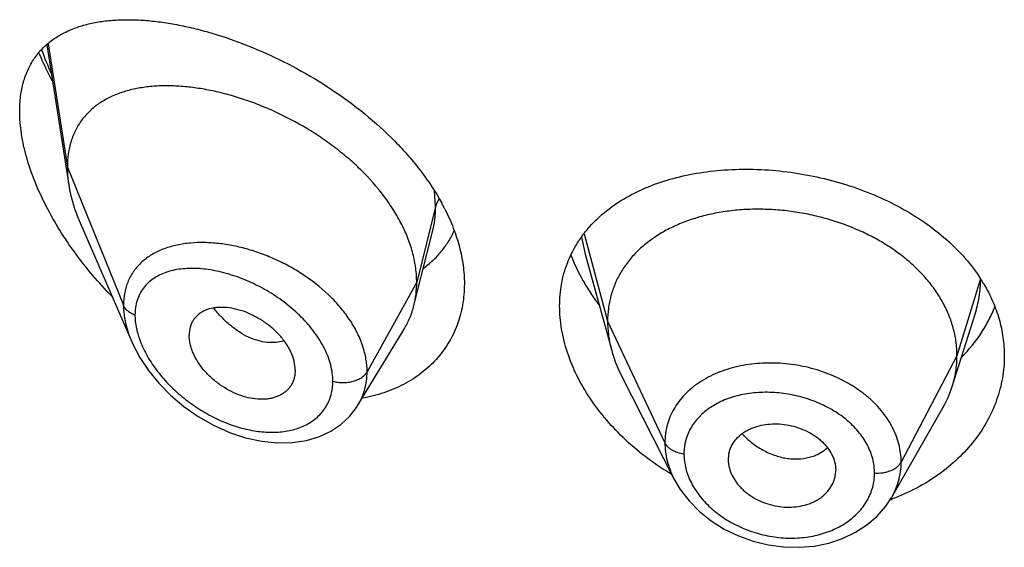
# Model space of a CAD drawing. Units: inches. Extents: x -0.2 to 22, y 4.3 to 14.2.
# Drawn here: x 20.5 to 20.8, y 11.8 to 12 of the extents above; entities that cross this region are included whole.
import ezdxf

# ---------------------------------------------------------------- set-up
doc = ezdxf.new("R2010")
doc.units = ezdxf.units.IN
doc.header["$LTSCALE"] = 1.21
doc.header["$MEASUREMENT"] = 0
doc.layers.get('0').update_dxf_attribs({"linetype": 'CONTINUOUS'})

msp = doc.modelspace()

# ---------------------------------------------------------------- linework, layer by layer
at = {"color": 7, "linetype": 'CONTINUOUS'}
for p, q in [((20.5219565347, 11.9552545626), (20.5288966592, 11.9111026527)), ((20.5324752541, 11.8991535595), (20.5487184582, 11.8617101136)), ((20.6399777416, 11.8827188652), (20.6434106413, 11.8963046307)), ((20.6914755313, 11.8892827858), (20.6998244771, 11.8589322331)), ((20.6375519524, 11.8731154764), (20.6399777416, 11.8827188652)), ((20.8070365104, 11.8475993881), (20.8142561822, 11.870441589)), ((20.6199497953, 11.8417570815), (20.6344491221, 11.8656744601)), ((20.6001758223, 11.8527825122), (20.6000323643, 11.8510894919)), ((20.7029284619, 11.8509826096), (20.7194442065, 11.8185779378)), ((20.6199471819, 11.8417527716), (20.6199497813, 11.8417570584)), ((20.7879794581, 11.8127703722), (20.804081639, 11.8408749405)), ((20.7365319435, 11.8245860561), (20.7365481617, 11.8240431805)), ((20.7365473261, 11.8240432501), (20.7367436, 11.8225453436)), ((20.7701560939, 11.8232941585), (20.7703711349, 11.8212445718)), ((20.7703550005, 11.8207121348), (20.7703711349, 11.8212445718))]:
    msp.add_line(p, q, dxfattribs=at)
at = {"color": 9, "linetype": 'CONTINUOUS'}
for p, q in [((20.5223868913, 11.9555977077), (20.5284423428, 11.9166853255)), ((20.5284423428, 11.9166853255), (20.546121912, 11.8732049956)), ((20.6443670285, 11.9042663572), (20.644036075, 11.9092669957)), ((20.6443670285, 11.9042663572), (20.6384423428, 11.8804477915)), ((20.6911566493, 11.8957086026), (20.6985423415, 11.8681824775)), ((20.6903314189, 11.8946897914), (20.691475445, 11.8892828119)), ((20.6384423428, 11.8804477915), (20.6228129673, 11.8522797099)), ((20.8159796432, 11.8815489762), (20.8085423415, 11.8573323513)), ((20.6985423415, 11.8681824775), (20.7165773563, 11.8299045844)), ((20.8085423415, 11.8573323513), (20.7909674445, 11.8238431742))]:
    msp.add_line(p, q, dxfattribs=at)
at = {"color": 7, "linetype": 'CONTINUOUS'}
for points in [[(20.5486999836, 11.8617528261), (20.5490530619, 11.8609598507), (20.5512324307, 11.8568111691), (20.553959434, 11.852706945), (20.5572091777, 11.8487155121), (20.5609447814, 11.8449127699), (20.5651167649, 11.8413770998), (20.569660824, 11.8381898724), (20.5744863889, 11.8354357812), (20.5794932312, 11.8331848017), (20.5845767431, 11.8314893202), (20.5896359564, 11.8303828577), (20.5945746102, 11.8298798795), (20.5993015523, 11.8299770567), (20.6037315185, 11.8306548809), (20.6077881698, 11.8318724522), (20.6114109231, 11.8335709786), (20.6145699159, 11.8356891681), (20.6172667452, 11.8381872811), (20.6194876546, 11.8410268486), (20.6199466669, 11.8417519608)], [(20.7194459827, 11.818574605), (20.7214139689, 11.8152338212), (20.7241789684, 11.8116257978), (20.7274600193, 11.8082957379), (20.7311881667, 11.8053150901), (20.735291454, 11.8027273657), (20.7397047616, 11.800574843), (20.7443464488, 11.7989047331), (20.7491339282, 11.7977384505), (20.7539892022, 11.7970958962), (20.7588309936, 11.7969846637), (20.7635774093, 11.7973984193), (20.768163143, 11.7983344405), (20.7725134218, 11.7997786213), (20.7765485434, 11.8017041833), (20.7802027308, 11.8040760885), (20.7833996314, 11.8068367895), (20.7860913823, 11.8099146767), (20.787952602, 11.8127237519)]]:
    msp.add_lwpolyline(points, dxfattribs=at)
at = {"color": 9, "linetype": 'CONTINUOUS'}
for centre, radius, start, end in [((20.620239871, 11.9894758693), 0.106107149, 199.6916410025, 204.0575479186), ((20.5705771863, 11.8549304842), 0.0380327546, 95.0019660118, 95.7731290436), ((20.5766590975, 11.8716190449), 0.027080952, 195.6935856515, 199.4247176599)]:
    msp.add_arc(centre, radius, start, end, dxfattribs=at)
at = {"color": 7, "linetype": 'CONTINUOUS'}
for centre, radius, start, end in [((20.5846684411, 11.8717459729), 0.0702302211, 26.8629839705, 28.5900454402), ((20.7721813475, 11.8533379549), 0.0521029206, 30.8336355845, 32.7627928139), ((20.7742602162, 11.857990587), 0.0343840459, 330.1468377763, 342.4096321828), ((20.7459995717, 11.8245857427), 0.0094676282, 167.8620516885, 179.9981033021), ((20.7607517663, 11.8212526799), 0.0096196198, 347.8553193067, 356.7779481372), ((20.7645479554, 11.8755841105), 0.0676311258, 289.8621369137, 290.4473159934)]:
    msp.add_arc(centre, radius, start, end, dxfattribs=at)
for points, knots in [([(20.5134423428, 11.9342982346), (20.5134423428, 11.9358959601), (20.5136224524, 11.9389915537), (20.5144960848, 11.943415227), (20.5159428287, 11.9474107994), (20.5179257785, 11.9509439558), (20.5203959105, 11.9539992921), (20.5232986813, 11.9565788162), (20.5265812544, 11.9586983368), (20.529572714, 11.9600903462), (20.5321025708, 11.9610005365), (20.5347738671, 11.9617938931), (20.538289822, 11.9625386864), (20.5427053149, 11.9630570855), (20.5473351198, 11.9632265168), (20.5521571973, 11.9630614087), (20.5571512112, 11.9625731981), (20.5622972393, 11.9617710443), (20.567575266, 11.9606621385), (20.5729646684, 11.9592517254), (20.5803649021, 11.9569446768), (20.5897390044, 11.9533158), (20.6008816533, 11.9478747151), (20.6117999173, 11.9413202582), (20.6221812687, 11.9337069218), (20.6301380567, 11.9265156116), (20.6358950473, 11.920304689), (20.6410656842, 11.9139626413), (20.6444212377, 11.9088662981), (20.6463352195, 11.9053538944)], [0, 0, 0, 0, 0.0282449076, 0.0546415683, 0.0794443121, 0.1030497752, 0.125933809, 0.1485777739, 0.1714089977, 0.1947691542, 0.2067341219, 0.2189183539, 0.2440076932, 0.2701549465, 0.2974206349, 0.3258309421, 0.3553877115, 0.3860734975, 0.4178562547, 0.4506906316, 0.484518792, 0.5548490278, 0.6281481308, 0.7034766703, 0.7796722664, 0.8553956549, 0.8926585251, 0.9292865357, 1, 1, 1, 1]), ([(20.51949216, 11.9526801819), (20.5198055135, 11.9519385526), (20.5211059684, 11.9489599633), (20.5225422072, 11.946041089), (20.5236881807, 11.9438814747)], [0, 0, 0, 0, 0.2477311296, 1, 1, 1, 1]), ([(20.6384423428, 11.8804477915), (20.6384423428, 11.8819372946), (20.6382314298, 11.8849755366), (20.6373262386, 11.8895378746), (20.6358431133, 11.894131378), (20.6338098887, 11.8987037583), (20.6312572473, 11.9032090949), (20.6271629256, 11.9091347455), (20.6222503584, 11.9146635868), (20.6167198592, 11.9197214835), (20.6122580574, 11.9233005919), (20.6075688842, 11.9266095218), (20.6011106802, 11.9306215406), (20.5943856659, 11.9340512522), (20.587509265, 11.9368639615), (20.5823859903, 11.93863326), (20.577296655, 11.9400712694), (20.5722742914, 11.9411710888), (20.5673508098, 11.9419265996), (20.5625582592, 11.9423314268), (20.5579291578, 11.9423766833), (20.5534960772, 11.9420533451), (20.549290229, 11.9413506298), (20.5453439223, 11.9402559208), (20.5416929696, 11.9387551987), (20.5383793954, 11.9368336512), (20.5354511389, 11.9344807541), (20.5333796528, 11.9321599515), (20.531977257, 11.9301089695), (20.5307306162, 11.9278979854), (20.529505194, 11.924857463), (20.5286258186, 11.9208820178), (20.5284423428, 11.9181077551), (20.5284423428, 11.9166853255)], [0, 0, 0, 0, 0.028950055, 0.0589905987, 0.0901938781, 0.1225708138, 0.1560860436, 0.190687861, 0.2624177625, 0.2991879738, 0.3362878669, 0.3735092854, 0.4106648769, 0.4839969939, 0.5198685621, 0.5550084671, 0.5892846286, 0.6226006274, 0.6548734344, 0.6860288561, 0.7160022138, 0.7447575376, 0.7723098497, 0.7987468354, 0.8241891561, 0.8488252301, 0.8729388432, 0.8969016236, 0.9089735847, 0.9211772492, 0.9461802984, 0.9723535881, 1, 1, 1, 1]), ([(20.5424067346, 11.8760869683), (20.540348297, 11.8782000735), (20.5363765202, 11.8825697368), (20.5309050199, 11.8895096975), (20.5259869798, 11.8967795525), (20.5217143984, 11.904293831), (20.5181936726, 11.9119398844), (20.5159510206, 11.9183904267), (20.5146598509, 11.9234870847), (20.5137526998, 11.9283167535), (20.5134423428, 11.9319367491), (20.5134423428, 11.9342982346)], [0, 0, 0, 0, 0.1331841546, 0.2663430753, 0.3986663717, 0.5290760473, 0.656166038, 0.7782087448, 0.8367735958, 0.8933848708, 1, 1, 1, 1]), ([(20.5284423428, 11.9166853255), (20.5284423428, 11.9162311062), (20.5284826053, 11.9143630673), (20.5286771073, 11.9124994108), (20.5288966592, 11.9111026527)], [0, 0, 0, 0, 0.2431415274, 1, 1, 1, 1]), ([(20.6929113495, 11.8979892297), (20.6945100834, 11.8997852355), (20.6981092722, 11.9031596341), (20.7043766096, 11.9073686541), (20.7114822267, 11.910781887), (20.7193018891, 11.9133778233), (20.7277097609, 11.9151438722), (20.7365722889, 11.9160704667), (20.745747182, 11.9161523251), (20.7550825845, 11.9153892463), (20.7644180638, 11.913787863), (20.7735872022, 11.9113633346), (20.7824215356, 11.9081408853), (20.7907553181, 11.9041566597), (20.7984301339, 11.8994583707), (20.8052994952, 11.8941043245), (20.8112298256, 11.8881671824), (20.8145451884, 11.8837881604), (20.8159956419, 11.8815340882)], [0, 0, 0, 0, 0.0520336014, 0.1061530909, 0.1627823537, 0.2220931119, 0.2840297427, 0.3483409209, 0.4146129047, 0.4823007889, 0.5507663277, 0.6193193095, 0.6872670528, 0.7539681646, 0.8188838813, 0.8816265743, 0.941995276, 1, 1, 1, 1]), ([(20.5288966592, 11.9111026527), (20.5292112261, 11.9091014218), (20.5301654377, 11.905030658), (20.5316234359, 11.9011170999), (20.5324752541, 11.8991535595)], [0, 0, 0, 0, 0.486253011, 1, 1, 1, 1]), ([(20.6473200937, 11.903480093), (20.6482975947, 11.9015494353), (20.6500381489, 11.8976666495), (20.6519787185, 11.8917139747), (20.6531653724, 11.8858080546), (20.6534423428, 11.8818768311), (20.6534423428, 11.8799513307)], [0, 0, 0, 0, 0.2647506127, 0.5195459842, 0.7644294701, 1, 1, 1, 1]), ([(20.8085423415, 11.8573323513), (20.8085423415, 11.8587164876), (20.8083693047, 11.8614856578), (20.8075705992, 11.8655977834), (20.806260912, 11.8696462627), (20.8044476794, 11.8736142152), (20.8021352655, 11.8774516935), (20.7993567159, 11.8811224627), (20.7961417642, 11.8845975244), (20.7925194366, 11.887848086), (20.7885206406, 11.890844075), (20.7841873871, 11.8935668635), (20.779561441, 11.8959971397), (20.7746849996, 11.8981151007), (20.7696017627, 11.899900431), (20.7643604343, 11.9013425683), (20.7590099532, 11.9024305311), (20.75359976, 11.9031531276), (20.7481814308, 11.9034991082), (20.7428093967, 11.9034682512), (20.7375389549, 11.9030599077), (20.7324251113, 11.902273293), (20.7275221882, 11.9011066826), (20.7228783523, 11.8995780688), (20.7185384124, 11.8977050857), (20.7145444413, 11.8955038562), (20.7109305278, 11.8929812349), (20.7077203647, 11.8901434728), (20.7049333343, 11.8870078256), (20.7026040196, 11.8835975144), (20.7007868513, 11.8799543122), (20.6996999035, 11.8767754027), (20.6990952486, 11.8741849842), (20.6986643411, 11.8715459864), (20.6985423415, 11.8695313369), (20.6985423415, 11.8681824775)], [0, 0, 0, 0, 0.0274181667, 0.0547825641, 0.0827711095, 0.1115101416, 0.1410110293, 0.1713420094, 0.2025491598, 0.2346462358, 0.2676190459, 0.3014068641, 0.33591552, 0.3710317728, 0.40662769, 0.4425498753, 0.4786311156, 0.5147010897, 0.5505868939, 0.586094682, 0.6210291018, 0.6552081446, 0.6884808845, 0.7207478136, 0.7519318792, 0.7819812265, 0.8109315197, 0.8390578713, 0.8666596856, 0.8938252844, 0.920623317, 0.9470637375, 0.9601647623, 0.9732806291, 1, 1, 1, 1]), ([(20.6834423428, 11.8729755417), (20.6834423428, 11.8741455892), (20.6835418536, 11.8764694918), (20.6839977827, 11.8799049441), (20.6847570324, 11.8832450987), (20.6858149883, 11.8864744262), (20.687165173, 11.8895795792), (20.6888000341, 11.8925481878), (20.6907098476, 11.8953692358), (20.6921510691, 11.8971351362), (20.6929113495, 11.8979892297)], [0, 0, 0, 0, 0.1283219868, 0.254716725, 0.3795830982, 0.5034490637, 0.6268661896, 0.7503939247, 0.874593879, 1, 1, 1, 1]), ([(20.6405262099, 11.8848155454), (20.6415628255, 11.8855821283), (20.6435434712, 11.8872363747), (20.6461866346, 11.8900630342), (20.648460834, 11.893206291), (20.6497046399, 11.8954824363), (20.6502558152, 11.896658498)], [0, 0, 0, 0, 0.2499044401, 0.4987803329, 0.7482461005, 1, 1, 1, 1]), ([(20.6869609198, 11.8890536586), (20.6880312951, 11.8863042408), (20.6899720652, 11.8822512707), (20.6931026175, 11.8770985816), (20.6948656691, 11.8745740097), (20.6957932063, 11.8733286819)], [0, 0, 0, 0, 0.489535476, 0.7423599706, 1, 1, 1, 1]), ([(20.6534423428, 11.8799513307), (20.6534423428, 11.8777097696), (20.6531669414, 11.8743645112), (20.6522090214, 11.8700530163), (20.6512166763, 11.8669658607), (20.6499511914, 11.8640154466), (20.6484205612, 11.8612160369), (20.6466351391, 11.8585813431), (20.6446064487, 11.8561239195), (20.6423474214, 11.8538550957), (20.6398723574, 11.8517846177), (20.637195892, 11.8499211021), (20.6333529888, 11.8477054919), (20.6281045223, 11.8454922754), (20.6236564512, 11.8443620057), (20.6213702821, 11.8439412456)], [0, 0, 0, 0, 0.1277189389, 0.189973261, 0.2513899644, 0.3121964367, 0.3726228514, 0.4329032122, 0.4932652034, 0.553922015, 0.6150696676, 0.6768809468, 0.7395044855, 0.8675516288, 1, 1, 1, 1]), ([(20.6375519524, 11.8731154764), (20.6378503538, 11.8742970152), (20.6382987202, 11.8767303589), (20.6384423428, 11.8791996462), (20.6384423428, 11.8804477915)], [0, 0, 0, 0, 0.4940189718, 1, 1, 1, 1]), ([(20.8169199972, 11.8800431521), (20.8179741748, 11.8782766321), (20.8198488571, 11.8746568724), (20.8219122195, 11.8689686074), (20.8231621202, 11.8631587507), (20.8234423428, 11.8592353994), (20.8234423428, 11.8572872359)], [0, 0, 0, 0, 0.2577334498, 0.5091431691, 0.7559216093, 1, 1, 1, 1]), ([(20.6344491221, 11.8656744601), (20.6351436929, 11.8668201585), (20.6363694073, 11.8692329518), (20.6372201503, 11.8718016854), (20.6375519524, 11.8731154764)], [0, 0, 0, 0, 0.4971712475, 1, 1, 1, 1]), ([(20.6001758223, 11.8527825122), (20.6001758223, 11.8537268376), (20.5999096824, 11.8556957666), (20.5988728434, 11.8585903752), (20.5972298241, 11.8614226739), (20.595078465, 11.8640900506), (20.5925103634, 11.8664945119), (20.589643019, 11.8685706418), (20.5865871115, 11.8702701809), (20.5834409068, 11.8715449039), (20.5802988839, 11.8723439756), (20.5777207259, 11.8726054438), (20.5757561347, 11.8725489231), (20.5739455841, 11.8723263994), (20.5722362773, 11.8718437297), (20.5707178988, 11.8710716068), (20.5697118166, 11.8703697813), (20.5688328971, 11.8695400794), (20.5680953832, 11.8685862696), (20.567513541, 11.8675159189), (20.5669412932, 11.8659280481), (20.5667792758, 11.8646361545), (20.5667792758, 11.863767825)], [0, 0, 0, 0, 0.0586808094, 0.1221236618, 0.1899798518, 0.2611780118, 0.3343365148, 0.4079457573, 0.4806223509, 0.5511127294, 0.6182968167, 0.6814404595, 0.7114025397, 0.7402572652, 0.7947012832, 0.8205945762, 0.8458260497, 0.8706631794, 0.8954158902, 0.9204341975, 0.9460416068, 1, 1, 1, 1]), ([(20.718684414, 11.8199520243), (20.7135079599, 11.8230413028), (20.7062598807, 11.8284521104), (20.6980896394, 11.8369841308), (20.6929338527, 11.843781867), (20.6887930927, 11.8509085993), (20.6857518057, 11.8582310879), (20.6838815201, 11.8656042165), (20.6834423428, 11.8705559155), (20.6834423428, 11.8729755417)], [0, 0, 0, 0, 0.2725489301, 0.4048129649, 0.5332882012, 0.6573312369, 0.776484692, 0.8906032633, 1, 1, 1, 1]), ([(20.8100521221, 11.8569132873), (20.8123163369, 11.8592175046), (20.8153803207, 11.8629711438), (20.8186099889, 11.86845338), (20.8199133795, 11.8713012547), (20.8204828408, 11.8727432976)], [0, 0, 0, 0, 0.5083171688, 0.7560432833, 1, 1, 1, 1]), ([(20.6985423415, 11.8681824775), (20.6985423415, 11.8674112396), (20.6985957022, 11.8658667242), (20.6989200738, 11.8627608936), (20.6994062536, 11.8604528749), (20.6998244745, 11.8589322381)], [0, 0, 0, 0, 0.2471148262, 0.4946762437, 1, 1, 1, 1]), ([(20.6000323739, 11.8510894876), (20.5999621979, 11.8506848166), (20.5997710154, 11.849892661), (20.5993268774, 11.8487655246), (20.5987339343, 11.8477274769), (20.5979966543, 11.8467921289), (20.5971280092, 11.8459669451), (20.596139862, 11.8452574977), (20.5950425919, 11.8446709259), (20.5938486074, 11.8442112367), (20.5925709558, 11.843880645), (20.5907463371, 11.843604566), (20.5883209826, 11.8435871412), (20.5853276474, 11.844049636), (20.582290664, 11.8449874487), (20.5793010524, 11.8463749725), (20.5764382332, 11.8481591327), (20.5737850229, 11.850290693), (20.5714306558, 11.8527163133), (20.5694655886, 11.8553643013), (20.5681985222, 11.8577175601), (20.567471359, 11.8596294209), (20.5669598729, 11.8614589011), (20.5667792758, 11.8628574944), (20.5667792758, 11.863767825)], [0, 0, 0, 0, 0.0261583326, 0.0517152648, 0.0769162664, 0.102021616, 0.1272976984, 0.1529761635, 0.1792647532, 0.2063264601, 0.2342715901, 0.2631505434, 0.323688392, 0.3878816832, 0.4553567919, 0.525446871, 0.5972258951, 0.6696881196, 0.7416866368, 0.8119285408, 0.879081007, 0.9111356627, 0.9420206894, 1, 1, 1, 1]), ([(20.6998244745, 11.8589322381), (20.7000083114, 11.8582638133), (20.7008366061, 11.8555387768), (20.701950231, 11.8529019064), (20.7029284651, 11.8509826034)], [0, 0, 0, 0, 0.2434602009, 1, 1, 1, 1]), ([(20.8234423428, 11.8572872359), (20.8234423428, 11.8561123506), (20.8233411406, 11.853759464), (20.8228864158, 11.8502515998), (20.8221302359, 11.8467806885), (20.8207194792, 11.842204978), (20.818202871, 11.8366414156), (20.814078724, 11.8304186326), (20.8089112746, 11.8247343308), (20.8027941039, 11.8197053844), (20.7958387601, 11.8154373276), (20.7907919997, 11.8131900347), (20.7881746156, 11.8122141641)], [0, 0, 0, 0, 0.05788915, 0.1158697749, 0.1740850027, 0.232697727, 0.3515633507, 0.4734822757, 0.5990755734, 0.7286762427, 0.8623636515, 1, 1, 1, 1]), ([(20.8070365152, 11.8475993968), (20.8075314638, 11.849165364), (20.8081020954, 11.8515742749), (20.8084805072, 11.8548487103), (20.8085423415, 11.8565012856), (20.8085423415, 11.8573323513)], [0, 0, 0, 0, 0.4985822412, 0.7477022337, 1, 1, 1, 1]), ([(20.7367436, 11.8265764642), (20.7369025845, 11.8273164077), (20.7374048873, 11.8287754891), (20.7386505881, 11.8307588216), (20.7400507285, 11.832183051), (20.7413627633, 11.8331653396), (20.7424567096, 11.8338255346), (20.7436365373, 11.8343973286), (20.7453280194, 11.835046867), (20.7476013503, 11.8356213759), (20.7504696177, 11.835926326), (20.753430065, 11.8358378357), (20.75639006, 11.8353388948), (20.7592616052, 11.8344678288), (20.7615287065, 11.833452229), (20.7632210784, 11.8324764418), (20.7644083766, 11.8316733847), (20.7655092759, 11.8307987252), (20.7668291398, 11.829558611), (20.7682285848, 11.8278695916), (20.7694759588, 11.8256566223), (20.7699927219, 11.824080857), (20.7701560939, 11.8232941585)], [0, 0, 0, 0, 0.0528010668, 0.1064934752, 0.1621536582, 0.1910318917, 0.220690397, 0.2511489961, 0.2823832695, 0.3469754779, 0.4140667183, 0.4830151656, 0.5529512011, 0.6228657414, 0.6918373835, 0.725722577, 0.759060699, 0.7917469309, 0.8237059141, 0.8852982009, 0.9439441771, 1, 1, 1, 1]), ([(20.7367436, 11.8225453436), (20.7369062067, 11.821749937), (20.7374214821, 11.8201536264), (20.7384420316, 11.8182982278), (20.739473651, 11.8168860618), (20.7403651807, 11.8158592719), (20.7413596522, 11.8148878974), (20.7424516563, 11.8139826224), (20.7436300098, 11.813148903), (20.7453096075, 11.8121345279), (20.7475640213, 11.8110759489), (20.750428878, 11.8101696851), (20.7533888741, 11.8096571187), (20.7563549288, 11.8095763757), (20.7592336678, 11.8099070056), (20.761516596, 11.8105149452), (20.7632171614, 11.8111961139), (20.7644056701, 11.8117942387), (20.7655079486, 11.8124822492), (20.7668300072, 11.8135025684), (20.7682375433, 11.814971827), (20.7694880195, 11.816997818), (20.7699952179, 11.8184796246), (20.7701560939, 11.8192288947)], [0, 0, 0, 0, 0.056133538, 0.1150438234, 0.1456235077, 0.176934296, 0.2089515688, 0.2416353688, 0.2749062798, 0.3086615893, 0.3772057815, 0.4465351423, 0.5158328869, 0.5842248218, 0.6509774467, 0.7155357227, 0.7468753298, 0.7775134379, 0.8074115329, 0.8365703304, 0.8928299039, 0.9470131981, 1, 1, 1, 1])]:
    msp.add_open_spline(points, degree=3, knots=knots, dxfattribs=at)
at = {"color": 9, "linetype": 'CONTINUOUS'}
for points, knots in [([(20.6434184187, 11.8963354832), (20.6437379231, 11.8976055978), (20.6442166294, 11.9002382455), (20.6443669988, 11.902908507), (20.6443670284, 11.9042663565)], [0, 0, 0, 0, 0.4909720661, 1, 1, 1, 1]), ([(20.6454839219, 11.9066773403), (20.6452243246, 11.9063039297), (20.6447740608, 11.9055312309), (20.6444719514, 11.9046881169), (20.6443670285, 11.9042663571)], [0, 0, 0, 0, 0.5113372615, 1, 1, 1, 1]), ([(20.5667514829, 11.8927703363), (20.565308676, 11.892624431), (20.5625075487, 11.8921774076), (20.5585316862, 11.8909727233), (20.554959643, 11.8892408465), (20.5523673225, 11.8873383576), (20.5506001109, 11.8855671111), (20.5494339259, 11.8841210904), (20.5484293785, 11.8825547337), (20.5475952888, 11.8808740211), (20.546938958, 11.8790864831), (20.5463012976, 11.8765423891), (20.5461219637, 11.8745466183), (20.5461219118, 11.8732049961)], [0, 0, 0, 0, 0.1381418202, 0.269378374, 0.3943712432, 0.5145594123, 0.5735970775, 0.6323391039, 0.6911730073, 0.7505050482, 0.8107224536, 0.8721979426, 1, 1, 1, 1]), ([(20.6228129673, 11.8522797099), (20.6228129312, 11.8536116997), (20.6225705558, 11.8563402803), (20.6215405413, 11.8604087052), (20.6198668506, 11.8644625291), (20.6175931893, 11.868429378), (20.6147730822, 11.8722447378), (20.6103289865, 11.8770986297), (20.6051070379, 11.881356292), (20.5993735533, 11.8849532919), (20.5948542481, 11.8873045616), (20.5902090709, 11.8892696994), (20.5855061681, 11.8908390849), (20.5808073008, 11.8919967909), (20.5761719419, 11.8927320743), (20.571658267, 11.8930366025), (20.5687005479, 11.8929444164), (20.5672611132, 11.8928183988)], [0, 0, 0, 0, 0.0529603668, 0.1083166339, 0.1662701508, 0.2267912593, 0.289665206, 0.3545180081, 0.4880836892, 0.5558384581, 0.6234522469, 0.6903969941, 0.7561798009, 0.8203717041, 0.8825975369, 0.9425486787, 1, 1, 1, 1]), ([(20.6120436075, 11.8493038474), (20.6120435645, 11.8501477398), (20.6119211055, 11.8518732836), (20.6114012836, 11.8544685587), (20.6105524383, 11.8570903125), (20.6093912889, 11.8597054405), (20.6079401566, 11.8622844044), (20.6062251195, 11.8648006035), (20.6042718706, 11.8672290025), (20.6013762683, 11.8703384607), (20.5973293656, 11.8738796233), (20.5920102641, 11.8775092566), (20.586396546, 11.8804733013), (20.5806638515, 11.8827217828), (20.5749697452, 11.8842169104), (20.5702945953, 11.884814697), (20.5667129712, 11.8848541077), (20.5641746423, 11.8846671802), (20.5617587015, 11.8842581911), (20.5594866358, 11.8836195109), (20.5573820258, 11.8827442589), (20.555470649, 11.8816266565), (20.5537810172, 11.8802630317), (20.5523445025, 11.8786537333), (20.5511921911, 11.8768072277), (20.5503516325, 11.8747403315), (20.5498442744, 11.8724790331), (20.5497376053, 11.8709043846), (20.5497375598, 11.8700990828)], [0, 0, 0, 0, 0.028838118, 0.0589075246, 0.0902432221, 0.1228159733, 0.1565264989, 0.1912306371, 0.2267587382, 0.2629201375, 0.3363233331, 0.4099678994, 0.4825064035, 0.5528032456, 0.6199412126, 0.6832141145, 0.7132717502, 0.742223236, 0.7700739572, 0.7968674407, 0.8227041983, 0.8477559841, 0.872275707, 0.8965986807, 0.9211281077, 0.9462895221, 0.9724806298, 1, 1, 1, 1]), ([(20.8142609253, 11.8704565041), (20.8148218152, 11.8722341744), (20.8156850005, 11.8758640972), (20.8159739893, 11.8795845373), (20.8159794793, 11.8814355576)], [0, 0, 0, 0, 0.5017534838, 1, 1, 1, 1]), ([(20.5497375598, 11.8700990828), (20.5493102831, 11.8702643341), (20.548507927, 11.8706416083), (20.5474576822, 11.8713706895), (20.546638806, 11.8722201227), (20.5462567048, 11.872873499), (20.546121912, 11.8732049956)], [0, 0, 0, 0, 0.2811420959, 0.5415813526, 0.7803898253, 1, 1, 1, 1]), ([(20.546121912, 11.8732049956), (20.5461220155, 11.8713147032), (20.5464876917, 11.8684115917), (20.547553525, 11.8646199592), (20.5482876626, 11.8627063168), (20.5487009548, 11.861750518)], [0, 0, 0, 0, 0.4802349109, 0.7354475114, 1, 1, 1, 1]), ([(20.5497375598, 11.8700990828), (20.5497375944, 11.8696300396), (20.5498150443, 11.8676709381), (20.5501849933, 11.8657286157), (20.5505876682, 11.8642938459)], [0, 0, 0, 0, 0.2393995579, 1, 1, 1, 1]), ([(20.5966239755, 11.8620541563), (20.5958088018, 11.8617737338), (20.59405124, 11.8614081543), (20.5912801979, 11.8614382421), (20.5883828914, 11.8620159259), (20.5854308077, 11.863131121), (20.582502711, 11.8647773519), (20.5796612709, 11.8668999723), (20.5769607811, 11.8694351763), (20.5753118909, 11.8713396347), (20.5745248861, 11.8723448309)], [0, 0, 0, 0, 0.1000507842, 0.206141216, 0.3196505138, 0.4411805334, 0.5708895179, 0.7082217343, 0.8518334, 1, 1, 1, 1]), ([(20.5511196129, 11.8626127865), (20.5517149155, 11.8609202149), (20.5532614696, 11.8575566121), (20.556347869, 11.8528348233), (20.560121621, 11.8484172832), (20.5644319638, 11.8444201674), (20.5691462171, 11.8409288008), (20.5741451203, 11.8380112127), (20.5793172242, 11.8357243243), (20.5845526418, 11.8341193204), (20.5897372748, 11.8332463794), (20.5947468029, 11.8331486135), (20.5994420898, 11.8338641222), (20.6030130393, 11.8351848486), (20.6055149962, 11.8366644637), (20.607181142, 11.8379633439), (20.6086356079, 11.8394579538), (20.609856667, 11.8411369221), (20.6108269765, 11.842983566), (20.6115295912, 11.8449800697), (20.6119527568, 11.8471036697), (20.6120435786, 11.8485636605), (20.6120436075, 11.8493038474)], [0, 0, 0, 0, 0.0657021289, 0.1348373994, 0.2059874999, 0.2779218457, 0.3496510128, 0.4203794287, 0.4894466049, 0.5562826106, 0.6203878425, 0.6813678054, 0.7389932138, 0.7933593336, 0.8195404033, 0.8451908144, 0.8704900193, 0.8956602785, 0.920949447, 0.9466109375, 0.9728950907, 1, 1, 1, 1]), ([(20.7909674445, 11.8238431742), (20.7909674436, 11.8247843167), (20.7908484176, 11.826681391), (20.7903021526, 11.8295022235), (20.7894021635, 11.8322852192), (20.7881613441, 11.8350058418), (20.7865840553, 11.8376347907), (20.7846934689, 11.8401521302), (20.7825047602, 11.8425333839), (20.7800374796, 11.844755088), (20.7773167298, 11.8467980716), (20.7733587179, 11.8492854686), (20.7679417936, 11.8518508875), (20.7621438193, 11.853598251), (20.7573485792, 11.8545030485), (20.7537109102, 11.8549209458), (20.7500764377, 11.8550745205), (20.7464791431, 11.8549672202), (20.7429513984, 11.8546032604), (20.7395267024, 11.8539781098), (20.736237005, 11.8530962209), (20.7321335607, 11.8516112797), (20.728344447, 11.8496350719), (20.7250265507, 11.8471757317), (20.7228439994, 11.8451557656), (20.7209529495, 11.842953359), (20.7193748549, 11.8405841062), (20.7181345266, 11.8380660827), (20.7173861376, 11.8358663936), (20.7169648257, 11.8340651885), (20.7166644275, 11.8322325433), (20.7165773554, 11.8308359345), (20.7165773563, 11.8299045844)], [0, 0, 0, 0, 0.0273634481, 0.0550887161, 0.0833278976, 0.1122065741, 0.1418406618, 0.1722908028, 0.2035857356, 0.2357298544, 0.2686888545, 0.3023837531, 0.3715193251, 0.4422146365, 0.4777948295, 0.5133019802, 0.548576987, 0.5834698689, 0.6178483998, 0.6515916066, 0.6845837644, 0.7167446883, 0.7783729935, 0.8079062071, 0.8366294664, 0.8646516829, 0.8921138396, 0.9191738619, 0.9460364607, 0.9594643268, 0.9729212646, 1, 1, 1, 1]), ([(20.6120436075, 11.8493038474), (20.6125550685, 11.849158524), (20.6136140626, 11.8489407112), (20.6152372777, 11.8488292063), (20.616862492, 11.8489302487), (20.6184230122, 11.8492400665), (20.6198555577, 11.8497462389), (20.6211024823, 11.8504299872), (20.6221129645, 11.8512653424), (20.6226211433, 11.8519339876), (20.6228129673, 11.8522797099)], [0, 0, 0, 0, 0.1340861443, 0.271595471, 0.4091971251, 0.5435232048, 0.671541758, 0.7908950943, 0.9002942548, 1, 1, 1, 1]), ([(20.6199498087, 11.8417570385), (20.6204180937, 11.8425295874), (20.6212506772, 11.8441473377), (20.622152317, 11.8467386576), (20.6226954374, 11.8494683249), (20.6228129464, 11.8513365945), (20.622812967, 11.8522797094)], [0, 0, 0, 0, 0.2456068787, 0.4927523319, 0.7435944183, 1, 1, 1, 1]), ([(20.7825892156, 11.8203701712), (20.7825892256, 11.8211268967), (20.7824913215, 11.8226538573), (20.7820435561, 11.8249253355), (20.7813042472, 11.8271681485), (20.7799335325, 11.8301319289), (20.7780175249, 11.8329131226), (20.7756790978, 11.8354417626), (20.7736758395, 11.837239515), (20.7714724904, 11.8388950049), (20.7682770102, 11.8409146395), (20.7639202442, 11.8430128635), (20.7583314909, 11.8447669569), (20.7525457652, 11.8457428777), (20.7467682051, 11.8458988101), (20.7411999519, 11.8452598899), (20.7368340333, 11.8440291874), (20.7336447119, 11.8426394782), (20.730773779, 11.8410432324), (20.7276434533, 11.8386000389), (20.725215177, 11.8355583602), (20.723855169, 11.8328828259), (20.7232411665, 11.8311340174), (20.7228959281, 11.8296973028), (20.7226498309, 11.8282304487), (20.7225787205, 11.8271110358), (20.7225787277, 11.8263640703)], [0, 0, 0, 0, 0.0274235567, 0.0552667717, 0.083684067, 0.112795348, 0.1733875514, 0.2050150192, 0.2375002575, 0.2707841696, 0.3047748007, 0.3743748068, 0.4453186007, 0.5163803116, 0.5863280387, 0.654088332, 0.7187729039, 0.7498351234, 0.7799934343, 0.8376535455, 0.8925580141, 0.9194197546, 0.9461318658, 0.9595068287, 0.9729301419, 1, 1, 1, 1]), ([(20.740891502, 11.8327584492), (20.7418093789, 11.8317525314), (20.7438271308, 11.8298900363), (20.7466768775, 11.827988057), (20.7491064014, 11.8267559762), (20.7509718403, 11.825996778), (20.7528653573, 11.8254128973), (20.7547679996, 11.8250190907), (20.756657549, 11.8248145964), (20.7590939415, 11.8247882218), (20.7614604955, 11.825112679), (20.7636584254, 11.8258030217), (20.7651662857, 11.8264830733), (20.7665344573, 11.8273309405), (20.767349021, 11.8280086231), (20.7677259902, 11.8283694191)], [0, 0, 0, 0, 0.1362301931, 0.2733026239, 0.3413140876, 0.4084875188, 0.4745386375, 0.5392662546, 0.6025694149, 0.6643496056, 0.7827716094, 0.8394459238, 0.8944006787, 0.9477985042, 1, 1, 1, 1]), ([(20.7225787277, 11.8263640703), (20.7218986879, 11.8264565098), (20.7205982691, 11.8267472039), (20.7191009922, 11.8274014464), (20.7180899788, 11.8280778974), (20.7174580318, 11.8286327006), (20.7169454916, 11.8292380051), (20.7166831095, 11.8296801311), (20.7165773563, 11.8299045844)], [0, 0, 0, 0, 0.2846731389, 0.5494201461, 0.672255324, 0.788063507, 0.8970808029, 1, 1, 1, 1]), ([(20.7165773563, 11.8299045844), (20.716577363, 11.8289596299), (20.7166979163, 11.8270480088), (20.71724552, 11.8241956018), (20.7181453826, 11.8213619033), (20.7189602135, 11.819527541), (20.7194208383, 11.818623657)], [0, 0, 0, 0, 0.2415566526, 0.488092207, 0.7406692075, 1, 1, 1, 1]), ([(20.7225787277, 11.8263640703), (20.7225787209, 11.8256039115), (20.7226779869, 11.8240636756), (20.7231268886, 11.8217634621), (20.7238654894, 11.8194744855), (20.7248780197, 11.8172182556), (20.7261611141, 11.8150218891), (20.7276941284, 11.8129046765), (20.7294618488, 11.8108878401), (20.7314488063, 11.8089942486), (20.7336337552, 11.807241738), (20.7367954533, 11.805098268), (20.7411104827, 11.8028535262), (20.7457475189, 11.8012822953), (20.7495818958, 11.800441594), (20.75344325, 11.7998982441), (20.7582601831, 11.7997774198), (20.7638691972, 11.8005177184), (20.7690792472, 11.8021441978), (20.7736928019, 11.8045917041), (20.7775146306, 11.8077818295), (20.7799459995, 11.8109781639), (20.7813099492, 11.8137521822), (20.7820478584, 11.8159016942), (20.782493719, 11.8181176162), (20.7825892045, 11.8196197111), (20.7825892156, 11.8203701712)], [0, 0, 0, 0, 0.0271343002, 0.0549141814, 0.0834495141, 0.1128021155, 0.1430183646, 0.1740874556, 0.2059696178, 0.2386157508, 0.2719383894, 0.3058327409, 0.3748487165, 0.4448272741, 0.4799021887, 0.5148571835, 0.5839009483, 0.6511703853, 0.7159298197, 0.7777090935, 0.8363814404, 0.8923186138, 0.919549135, 0.9464568688, 0.9732118977, 1, 1, 1, 1]), ([(20.7825892156, 11.8203701712), (20.7834788342, 11.8203128531), (20.7848176873, 11.8203694874), (20.7865266389, 11.820730945), (20.7877124438, 11.8211323663), (20.7887788763, 11.8216553311), (20.7896971404, 11.8222866561), (20.79044132, 11.8230099675), (20.7908193576, 11.8235609936), (20.7909674445, 11.8238431742)], [0, 0, 0, 0, 0.281000333, 0.4180176799, 0.5497622649, 0.6745540097, 0.791270178, 0.8995487249, 1, 1, 1, 1]), ([(20.7879793582, 11.8127703994), (20.7884664484, 11.8136204243), (20.7893282605, 11.8153720233), (20.7901161198, 11.8176742454), (20.7905597062, 11.819549985), (20.7908749549, 11.8214435979), (20.7909674254, 11.8228843564), (20.7909674445, 11.8238431741)], [0, 0, 0, 0, 0.2535001611, 0.5035552351, 0.627843911, 0.7519015301, 1, 1, 1, 1])]:
    msp.add_open_spline(points, degree=3, knots=knots, dxfattribs=at)

doc.saveas('drawing.dxf')
